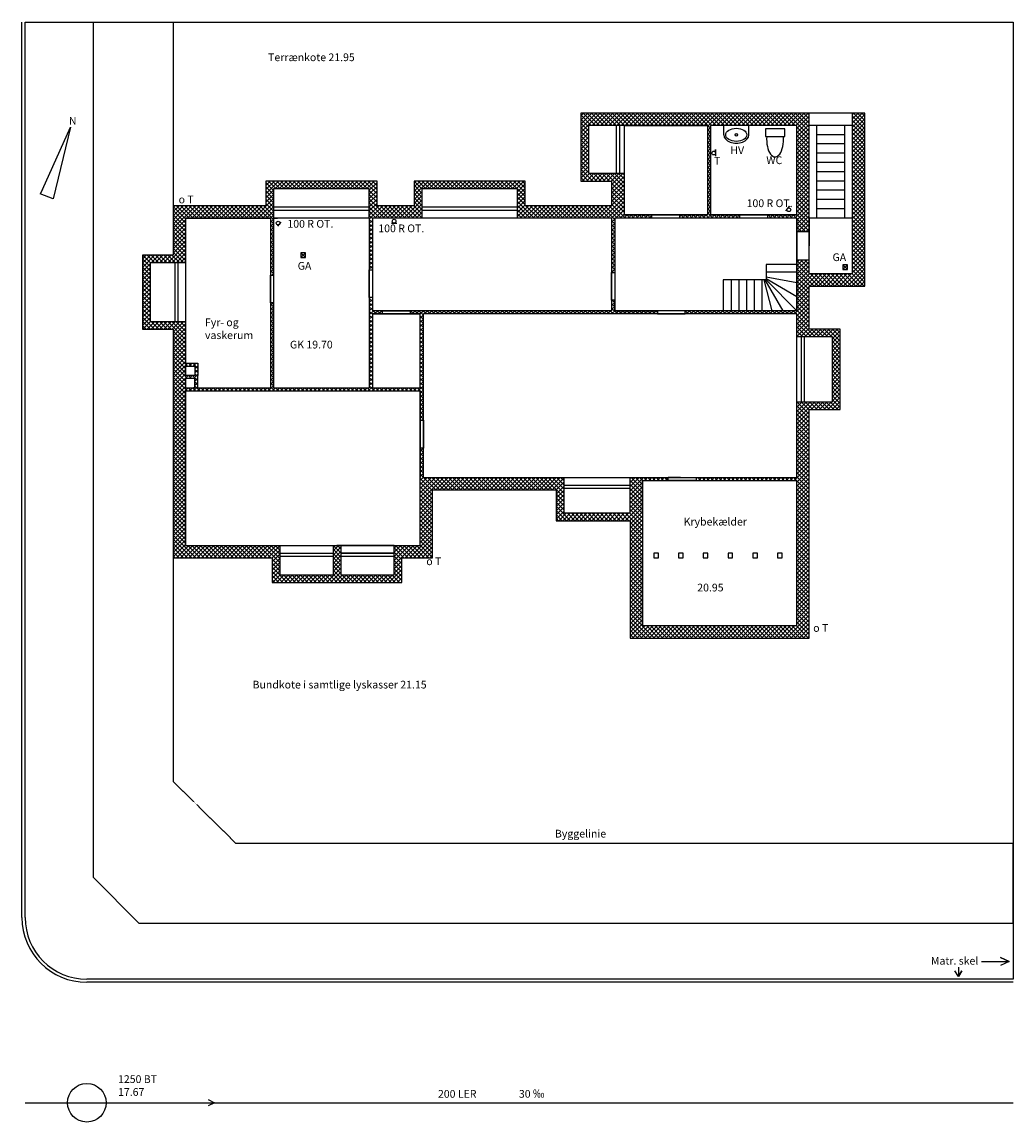
# Model space of a CAD drawing. Units: millimetres. Extents: x -484525 to 420329, y -88602 to 156849.
# Drawn here: x 172438 to 204538, y 16241 to 51866 of the extents above; entities that cross this region are included whole.
import ezdxf

# ---------------------------------------------------------------- set-up
doc = ezdxf.new("R2010")
doc.units = ezdxf.units.MM
doc.linetypes.add('ACAD_ISO02W100', pattern=[15, 12, -3])
doc.styles.add('Annotative', font='arial.ttf')

msp = doc.modelspace()

# ---------------------------------------------------------------- hatches: boundary and pattern name
h = msp.add_hatch()
h.set_pattern_fill('NET', color=256, scale=30, angle=45, style=0)
h.set_pattern_definition([(45, (169943.07, 15028.99), (-67.35192, 67.35192), []), (135, (169943.07, 15028.99), (-67.35192, -67.35192), [])])
h.paths.add_polyline_path([(180587.5, 46465.5), (183687.5, 46465.5), (183687.5, 45515.5), (183687.5, 43843.2), (183787.5, 43843.2), (183787.5, 45515.5), (185387.5, 45515.5), (185387.5, 46465.5), (188487.5, 46465.5), (188487.5, 45515.5), (191537.5, 45515.5), (191537.5, 43753.8), (191637.5, 43753.8), (191637.5, 45515.5), (192837.5, 45515.5), (192837.5, 45615.5), (191937.5, 45615.5), (191937.5, 46965.5), (190787.5, 46965.5), (190787.5, 48515.5), (194637.5, 48515.5), (194637.5, 45615.5), (193737.5, 45615.5), (193737.5, 45515.5), (195687.5, 45515.5), (195687.5, 45615.5), (194737.5, 45615.5), (194737.5, 48515.5), (197537.5, 48515.5), (197537.5, 45615.5), (196587.5, 45615.5), (196587.5, 45515.5), (197537.5, 45515.5), (197537.5, 45065.5), (197937.5, 45065.5), (197937.5, 45515.5), (197937.5, 48915.5), (190537.5, 48915.5), (190537.5, 46715.5), (191537.5, 46715.5), (191537.5, 45915.5), (188737.5, 45915.5), (188737.5, 46715.5), (185137.5, 46715.5), (185137.5, 45915.5), (183937.5, 45915.5), (183937.5, 46715.5), (180337.5, 46715.5), (180337.5, 45915.5), (177337.5, 45915.5), (177337.5, 44315.5), (176337.5, 44315.5), (176337.5, 41915.5), (177337.5, 41915.5), (177337.5, 34515.5), (180537.5, 34515.5), (180537.5, 33715.5), (184737.5, 33715.5), (184737.5, 34515.5), (185737.5, 34515.5), (185737.5, 36715.5), (189737.5, 36715.5), (189737.5, 35715.5), (192137.5, 35715.5), (192137.5, 31915.5), (197937.5, 31915.5), (197937.5, 39315.5), (198937.5, 39315.5), (198937.5, 41915.5), (197937.5, 41915.5), (197937.5, 43315.5), (199737.5, 43315.5), (199737.5, 48915.5), (199337.5, 48915.5), (199337.5, 43715.5), (197937.5, 43715.5), (197937.5, 44165.5), (197537.5, 44165.5), (197537.5, 42515.5), (193922.7, 42515.5), (193922.7, 42415.5), (197537.5, 42415.5), (197537.5, 41665.5), (198687.5, 41665.5), (198687.5, 39565.5), (197537.5, 39565.5), (197537.5, 37115.5), (194269.5, 37115.5), (194269.5, 37015.5), (197537.5, 37015.5), (197537.5, 32315.5), (192537.5, 32315.5), (192537.5, 35965.5), (192537.5, 37015.5), (193369.5, 37015.5), (193369.5, 37115.5), (192137.5, 37115.5), (192137.5, 35965.5), (189987.5, 35965.5), (189987.5, 37115.5), (185437.5, 37115.5), (185437.5, 38065.5), (185337.5, 38065.5), (185337.5, 37115.5), (185337.5, 34915.5), (184737.5, 34915.5), (184487.5, 34915.5), (184487.5, 33965.5), (182762.5, 33965.5), (182762.5, 34915.5), (182637.5, 34915.5), (182512.5, 34915.5), (182512.5, 33965.5), (180787.5, 33965.5), (180787.5, 34915.5), (177737.5, 34915.5), (177737.5, 39915.5), (185337.5, 39915.5), (185337.5, 38965.5), (185437.5, 38965.5), (185437.5, 42415.5), (193022.7, 42415.5), (193022.7, 42515.5), (191637.5, 42515.5), (191637.5, 42853.8), (191537.5, 42853.8), (191537.5, 42515.5), (185012.5, 42515.5), (185012.5, 42415.5), (185337.5, 42415.5), (185337.5, 40015.5), (183787.5, 40015.5), (183787.5, 42415.5), (184112.5, 42415.5), (184112.5, 42515.5), (183787.5, 42515.5), (183787.5, 42943.2), (183687.5, 42943.2), (183687.5, 40015.5), (180587.5, 40015.5), (180587.5, 42765.5), (180487.5, 42765.5), (180487.5, 40015.5), (178137.5, 40015.5), (178137.5, 40415.5), (178137.5, 40815.5), (177737.5, 40815.5), (177737.5, 41915.5), (177737.5, 42165.5), (176587.5, 42165.5), (176587.5, 44065.5), (177737.5, 44065.5), (177737.5, 45515.5), (180487.5, 45515.5), (180487.5, 43665.5), (180587.5, 43665.5), (180587.5, 45515.5)])
h.paths.add_polyline_path([(178037.5, 40715.5), (178037.5, 40415.5), (177737.5, 40415.5), (177737.5, 40715.5)], flags=16)
h.paths.add_polyline_path([(178037.5, 40315.5), (178037.5, 40015.5), (177987.5, 40015.5), (177737.5, 40015.5), (177737.5, 40315.5)], flags=16)

# ---------------------------------------------------------------- linework, layer by layer
for p, q in [((172437.5, 22865.5), (172437.5, 51865.5)), ((172537.5, 22865.5), (172537.5, 51865.5)), ((172537.5, 51865.5), (204537.5, 51865.5)), ((174737.5, 51865.5), (174737.5, 24165.5)), ((204537.5, 51865.5), (204537.5, 20865.5)), ((199737.5, 48915.5), (190537.5, 48915.5)), ((190537.5, 48915.5), (190537.5, 46715.5)), ((197937.5, 43715.5), (197937.5, 48915.5)), ((199337.5, 43715.5), (199337.5, 48915.5)), ((199737.5, 43315.5), (199737.5, 48915.5)), ((173099.1, 46445), (174005.1, 48456.7)), ((174005.1, 48456.7), (173451.5, 46143.2)), ((194637.5, 48515.5), (190787.5, 48515.5)), ((190787.5, 48515.5), (190787.5, 46965.5)), ((191687.5, 48515.5), (191687.5, 46965.5)), ((191787.5, 48515.5), (191787.5, 46965.5)), ((191937.5, 48515.5), (191937.5, 45615.5)), ((194637.5, 48515.5), (191937.5, 48515.5)), ((191937.5, 48515.5), (194637.5, 48515.5)), ((194637.5, 48515.5), (194637.5, 45615.5)), ((197537.5, 48515.5), (194737.5, 48515.5)), ((197537.5, 48515.5), (194737.5, 48515.5)), ((194737.5, 48515.5), (194737.5, 45615.5)), ((195170, 48211.6), (195170, 48515.5)), ((195983.4, 48211.6), (195983.4, 48515.5)), ((197537.5, 45615.5), (197537.5, 48515.5)), ((199337.5, 48515.5), (197937.5, 48515.5)), ((198187.5, 45515.5), (198187.5, 48515.5)), ((199087.5, 45515.5), (199087.5, 48515.5)), ((195576.7, 48211.6), (195576.7, 48211.6)), ((197118.5, 48407.4), (196518.5, 48407.4)), ((196518.5, 48407.4), (196518.5, 48157.4)), ((196518.5, 48157.4), (197118.5, 48157.4)), ((197148.5, 48407.4), (197118.5, 48407.4)), ((197118.5, 48157.4), (197148.5, 48157.4)), ((197148.5, 48157.4), (197148.5, 48407.4)), ((199087.5, 48215.5), (198187.5, 48215.5)), ((199087.5, 47915.5), (198187.5, 47915.5)), ((194905.1, 47620.8), (194905.1, 47731.3)), ((194905.1, 47731.3), (194905.1, 47516.6)), ((199087.5, 47615.5), (198187.5, 47615.5)), ((199087.5, 47315.5), (198187.5, 47315.5)), ((183937.5, 46715.5), (180337.5, 46715.5)), ((180337.5, 46715.5), (180337.5, 45915.5)), ((183937.5, 45915.5), (183937.5, 46715.5)), ((188737.5, 46715.5), (185137.5, 46715.5)), ((185137.5, 46715.5), (185137.5, 45915.5)), ((188737.5, 45915.5), (188737.5, 46715.5)), ((190537.5, 46715.5), (191537.5, 46715.5)), ((190787.5, 46965.5), (191937.5, 46965.5)), ((191537.5, 46715.5), (191537.5, 45915.5)), ((199087.5, 47015.5), (198187.5, 47015.5)), ((199087.5, 46715.5), (198187.5, 46715.5)), ((173099.1, 46445), (173030.5, 46300.7)), ((183687.5, 46465.5), (180587.5, 46465.5)), ((180587.5, 46465.5), (180587.5, 45515.5)), ((183687.5, 45515.5), (183687.5, 46465.5)), ((188487.5, 46465.5), (185387.5, 46465.5)), ((185387.5, 46465.5), (185387.5, 45515.5)), ((188487.5, 45515.5), (188487.5, 46465.5)), ((199087.5, 46415.5), (198187.5, 46415.5)), ((173451.5, 46143.2), (173030.5, 46300.7)), ((199087.5, 46115.5), (198187.5, 46115.5)), ((177337.5, 45915.5), (177337.5, 44315.5)), ((180337.5, 45915.5), (177337.5, 45915.5)), ((183687.5, 45865.5), (180587.5, 45865.5)), ((183687.5, 45765.5), (180587.5, 45765.5)), ((185137.5, 45915.5), (183937.5, 45915.5)), ((188487.5, 45865.5), (185387.5, 45865.5)), ((188487.5, 45765.5), (185387.5, 45765.5)), ((191537.5, 45915.5), (188737.5, 45915.5)), ((194637.5, 45615.5), (191937.5, 45615.5)), ((191937.5, 45615.5), (194637.5, 45615.5)), ((192837.5, 45515.5), (192837.5, 45615.5)), ((194637.5, 45615.5), (193287.5, 45615.5)), ((193287.5, 45615.5), (193737.5, 45615.5)), ((193737.5, 45615.5), (193737.5, 45515.5)), ((197537.5, 45615.5), (194737.5, 45615.5)), ((194737.5, 45615.5), (197537.5, 45615.5)), ((195687.5, 45515.5), (195687.5, 45615.5)), ((197537.5, 45615.5), (196137.5, 45615.5)), ((196137.5, 45615.5), (196587.5, 45615.5)), ((196587.5, 45615.5), (196587.5, 45515.5)), ((197293.8, 45899.4), (197173.8, 45751.8)), ((197229.9, 45819.9), (197293.8, 45899.4)), ((199087.5, 45815.5), (198187.5, 45815.5)), ((177737.5, 45515.5), (177737.5, 40815.5)), ((180487.5, 45515.5), (177737.5, 45515.5)), ((180487.5, 45515.5), (177737.5, 45515.5)), ((177737.5, 45515.5), (180487.5, 45515.5)), ((180487.5, 45515.5), (180487.5, 40015.5)), ((183687.5, 45515.5), (180587.5, 45515.5)), ((183687.5, 45515.5), (180587.5, 45515.5)), ((180587.5, 45515.5), (180712.5, 45515.5)), ((180587.5, 45515.5), (180587.5, 40015.5)), ((180722.1, 45253.1), (180836.1, 45381)), ((183687.5, 45515.5), (183687.5, 40015.5)), ((191537.5, 45515.5), (183787.5, 45515.5)), ((183787.5, 45515.5), (183787.5, 42515.5)), ((185137.5, 45515.5), (183937.5, 45515.5)), ((184488.9, 45355), (184410.5, 45355)), ((184410.5, 45355), (184580.8, 45355)), ((191537.5, 45515.5), (188737.5, 45515.5)), ((191537.5, 45515.5), (191537.5, 42515.5)), ((197537.5, 45515.5), (191637.5, 45515.5)), ((191637.5, 45515.5), (191637.5, 42515.5)), ((193737.5, 45515.5), (192837.5, 45515.5)), ((196587.5, 45515.5), (195687.5, 45515.5)), ((197537.5, 42515.5), (197537.5, 45515.5)), ((197537.5, 45515.5), (197537.5, 42515.5)), ((199337.5, 45515.5), (197937.5, 45515.5)), ((197937.5, 43715.5), (197937.5, 45515.5)), ((197937.5, 45515.5), (197937.5, 44615.5)), ((197937.5, 45065.5), (197537.5, 45065.5)), ((197537.5, 45065.5), (197537.5, 44165.5)), ((197937.5, 44615.5), (197937.5, 45065.5)), ((177337.5, 44315.5), (176337.5, 44315.5)), ((176337.5, 44315.5), (176337.5, 41915.5)), ((177737.5, 44065.5), (176587.5, 44065.5)), ((176587.5, 44065.5), (176587.5, 42165.5)), ((177387.5, 44065.5), (177387.5, 42165.5)), ((177487.5, 44065.5), (177487.5, 42165.5)), ((183687.5, 42943.2), (183687.5, 43843.2)), ((183687.5, 43843.2), (183787.5, 43843.2)), ((197537.5, 44015.5), (196537.5, 44015.5)), ((196537.5, 44015.5), (196537.5, 43515.5)), ((197537.5, 44165.5), (197937.5, 44165.5)), ((180487.5, 42765.5), (180487.5, 43665.5)), ((180487.5, 43665.5), (180587.5, 43665.5)), ((191537.5, 42853.8), (191537.5, 43753.8)), ((191537.5, 43753.8), (191637.5, 43753.8)), ((196537.5, 43515.5), (195154.1, 43515.5)), ((195154.1, 43515.5), (195154.1, 42515.5)), ((195404.1, 43515.5), (195404.1, 42515.5)), ((195654.1, 43515.5), (195654.1, 42515.5)), ((195904.1, 43515.5), (195904.1, 42515.5)), ((196154.1, 43515.5), (196154.1, 42515.5)), ((196404.1, 43515.5), (196404.1, 42515.5)), ((196737.5, 42515.5), (196476.9, 43515.5)), ((197087.5, 42515.5), (196511.1, 43515.5)), ((197537.5, 43765.5), (196537.5, 43765.5)), ((197537.5, 43415.5), (196537.5, 43605.3)), ((197537.5, 42965.5), (196537.5, 43550.1)), ((197537.5, 42515.5), (196537.5, 43515.5)), ((197537.5, 43765.5), (197537.5, 43415.5)), ((197937.5, 43715.5), (199337.5, 43715.5)), ((197537.5, 43415.5), (197537.5, 42965.5)), ((197937.5, 41915.5), (197937.5, 43315.5)), ((197937.5, 41915.5), (197937.5, 43315.5)), ((197937.5, 43315.5), (199737.5, 43315.5)), ((180587.5, 42765.5), (180487.5, 42765.5)), ((183787.5, 42943.2), (183687.5, 42943.2)), ((191637.5, 42853.8), (191537.5, 42853.8)), ((191637.5, 42515.5), (191637.5, 42853.8)), ((197537.5, 42965.5), (197537.5, 42515.5)), ((191537.5, 42515.5), (183787.5, 42515.5)), ((183787.5, 42415.5), (183787.5, 40015.5)), ((185337.5, 42415.5), (183787.5, 42415.5)), ((183787.5, 42415.5), (185337.5, 42415.5)), ((184112.5, 42415.5), (184112.5, 42515.5)), ((184112.5, 42515.5), (185012.5, 42515.5)), ((185012.5, 42415.5), (184112.5, 42415.5)), ((185337.5, 42415.5), (184562.5, 42415.5)), ((184562.5, 42415.5), (185012.5, 42415.5)), ((185012.5, 42515.5), (185012.5, 42415.5)), ((185337.5, 40015.5), (185337.5, 42415.5)), ((185437.5, 37115.5), (185437.5, 42415.5)), ((197537.5, 42415.5), (185437.5, 42415.5)), ((197537.5, 42515.5), (191637.5, 42515.5)), ((191637.5, 42515.5), (193022.7, 42515.5)), ((193022.7, 42515.5), (193022.7, 42415.5)), ((193022.7, 42415.5), (193922.7, 42415.5)), ((193922.7, 42415.5), (193922.7, 42515.5)), ((197087.5, 42515.5), (196737.5, 42515.5)), ((197537.5, 42515.5), (197087.5, 42515.5)), ((197537.5, 37115.5), (197537.5, 42415.5)), ((176587.5, 42165.5), (177737.5, 42165.5)), ((176337.5, 41915.5), (177337.5, 41915.5)), ((177337.5, 41915.5), (177337.5, 34515.5)), ((177737.5, 41915.5), (177737.5, 40815.5)), ((198937.5, 41915.5), (197937.5, 41915.5)), ((198937.5, 39315.5), (198937.5, 41915.5)), ((198687.5, 41665.5), (197537.5, 41665.5)), ((197687.5, 39565.5), (197687.5, 41665.5)), ((197787.5, 39565.5), (197787.5, 41665.5)), ((198687.5, 39565.5), (198687.5, 41665.5)), ((177737.5, 40815.5), (178137.5, 40815.5)), ((177737.5, 40715.5), (177737.5, 40415.5)), ((177737.5, 40715.5), (177737.5, 40415.5)), ((177737.5, 40415.5), (177737.5, 40715.5)), ((177737.5, 40715.5), (178037.5, 40715.5)), ((178037.5, 40715.5), (178037.5, 40415.5)), ((178137.5, 40815.5), (178137.5, 40415.5)), ((178037.5, 40415.5), (177737.5, 40415.5)), ((177737.5, 40315.5), (177737.5, 40015.5)), ((177737.5, 40315.5), (177737.5, 40015.5)), ((178037.5, 40315.5), (177737.5, 40315.5)), ((178037.5, 40015.5), (178037.5, 40315.5)), ((178137.5, 40015.5), (178137.5, 40415.5)), ((177737.5, 40015.5), (178037.5, 40015.5)), ((177737.5, 40015.5), (178037.5, 40015.5)), ((177737.5, 39915.5), (177737.5, 34915.5)), ((177737.5, 39915.5), (177737.5, 34915.5)), ((177737.5, 34915.5), (177737.5, 39915.5)), ((177737.5, 39915.5), (185337.5, 39915.5)), ((178037.5, 40015.5), (177987.5, 40015.5)), ((178137.5, 40015.5), (180487.5, 40015.5)), ((180587.5, 40015.5), (183687.5, 40015.5)), ((183787.5, 40015.5), (185337.5, 40015.5)), ((185337.5, 34915.5), (185337.5, 39915.5)), ((185337.5, 39915.5), (185337.5, 37115.5)), ((197537.5, 39565.5), (198687.5, 39565.5)), ((197537.5, 37115.5), (197537.5, 39315.5)), ((197937.5, 31915.5), (197937.5, 39315.5)), ((197937.5, 39315.5), (198937.5, 39315.5)), ((185337.5, 38515.5), (185337.5, 38965.5)), ((185337.5, 38965.5), (185437.5, 38965.5)), ((185437.5, 38965.5), (185437.5, 38065.5)), ((185337.5, 37115.5), (185337.5, 38515.5)), ((185437.5, 38065.5), (185337.5, 38065.5)), ((185437.5, 37115.5), (189987.5, 37115.5)), ((189987.5, 37115.5), (189987.5, 35965.5)), ((189987.5, 37115.5), (197537.5, 37115.5)), ((192137.5, 35965.5), (192137.5, 37115.5)), ((193762.5, 37115.5), (193369.5, 37115.5)), ((193369.5, 37115.5), (194269.5, 37115.5)), ((193369.5, 37015.5), (193369.5, 37115.5)), ((194269.5, 37115.5), (194269.5, 37015.5)), ((185737.5, 34515.5), (185737.5, 36715.5)), ((185737.5, 36715.5), (189737.5, 36715.5)), ((189737.5, 36715.5), (189737.5, 35715.5)), ((189987.5, 36865.5), (192137.5, 36865.5)), ((189987.5, 36765.5), (192137.5, 36765.5)), ((192537.5, 37015.5), (197537.5, 37015.5)), ((192537.5, 35965.5), (192537.5, 37015.5)), ((192537.5, 37015.5), (192537.5, 32315.5)), ((194269.5, 37015.5), (193369.5, 37015.5)), ((197537.5, 32315.5), (197537.5, 37015.5)), ((197537.5, 32315.5), (197537.5, 37015.5)), ((189737.5, 35715.5), (192137.5, 35715.5)), ((189987.5, 35965.5), (192137.5, 35965.5)), ((192137.5, 35715.5), (192137.5, 31915.5)), ((192537.5, 35965.5), (192537.5, 32315.5)), ((177737.5, 34915.5), (177737.5, 35415.5)), ((177737.5, 34915.5), (185337.5, 34915.5)), ((180787.5, 34915.5), (180787.5, 33965.5)), ((180787.5, 34915.5), (184487.5, 34915.5)), ((182512.5, 34915.5), (182512.5, 33965.5)), ((184487.5, 34915.5), (182637.5, 34915.5)), ((182762.5, 34915.5), (182762.5, 33965.5)), ((184487.5, 33965.5), (184487.5, 34915.5)), ((184737.5, 34915.5), (185337.5, 34915.5)), ((180787.5, 34665.5), (182512.5, 34665.5)), ((180787.5, 34565.5), (182512.5, 34565.5)), ((182762.5, 34665.5), (184487.5, 34665.5)), ((184487.5, 34665.5), (182762.5, 34665.5)), ((182762.5, 34565.5), (184487.5, 34565.5)), ((192537.5, 32315.5), (192537.5, 34665.5)), ((177337.5, 34515.5), (180537.5, 34515.5)), ((180537.5, 34515.5), (180537.5, 33715.5)), ((184737.5, 33715.5), (184737.5, 34515.5)), ((184737.5, 34515.5), (185737.5, 34515.5)), ((180787.5, 33965.5), (182512.5, 33965.5)), ((182762.5, 33965.5), (184487.5, 33965.5)), ((180537.5, 33715.5), (184737.5, 33715.5)), ((192537.5, 32315.5), (197537.5, 32315.5)), ((192137.5, 31915.5), (197937.5, 31915.5)), ((174737.5, 24165.5), (176237.5, 22665.5)), ((204537.5, 22665.5), (176237.5, 22665.5)), ((203512.7, 21440.9), (204414.8, 21440.9)), ((204414.8, 21440.9), (204137.8, 21567.4)), ((204137.8, 21567.4), (204414.8, 21440.9)), ((204414.8, 21440.9), (204137.8, 21306.5)), ((202769, 20950.7), (202658.2, 21140.5)), ((202769, 21259.1), (202769, 20950.7)), ((202769, 20950.7), (202879.7, 21140.5)), ((202879.7, 21140.5), (202769, 20950.7)), ((204537.5, 20865.5), (174537.5, 20865.5)), ((204537.5, 20765.5), (174537.5, 20765.5)), ((178464.8, 16969), (178671.5, 16862.1)), ((178671.5, 16862.1), (178464.8, 16766))]:
    msp.add_line(p, q)
at = {"linetype": 'ACAD_ISO02W100'}
for p, q in [((174737.5, 51865.5), (177337.5, 51865.5)), ((177337.5, 51865.5), (177337.5, 44315.5)), ((177337.5, 41915.5), (177337.5, 27265.5)), ((177337.5, 27265.5), (179366.8, 25265.5)), ((204537.5, 25265.5), (179366.8, 25265.5)), ((204537.5, 22665.5), (204537.5, 25265.5))]:
    msp.add_line(p, q, dxfattribs=at)
at = {"color": 1}
msp.add_line((172537.5, 16865.5), (204537.5, 16865.5), dxfattribs=at)
for points in [[(181469.4, 44391.2), (181469.4, 44241.2), (181619.4, 44241.2), (181619.4, 44391.2), (181469.4, 44391.2), (181619.4, 44241.2), (181619.4, 44391.2), (181469.4, 44241.2)], [(199024, 43997.5), (199024, 43847.5), (199174, 43847.5), (199174, 43997.5), (199024, 43997.5), (199174, 43847.5), (199174, 43997.5), (199024, 43847.5)], [(192906.3, 34665.5), (192906.3, 34515.5), (193056.3, 34515.5), (193056.3, 34665.5), (192906.3, 34665.5)], [(193706.3, 34665.5), (193706.3, 34515.5), (193856.3, 34515.5), (193856.3, 34665.5), (193706.3, 34665.5)], [(194506.3, 34665.5), (194506.3, 34515.5), (194656.3, 34515.5), (194656.3, 34665.5), (194506.3, 34665.5)], [(195306.3, 34665.5), (195306.3, 34515.5), (195456.3, 34515.5), (195456.3, 34665.5), (195306.3, 34665.5)], [(196106.3, 34665.5), (196106.3, 34515.5), (196256.3, 34515.5), (196256.3, 34665.5), (196106.3, 34665.5)], [(196906.3, 34665.5), (196906.3, 34515.5), (197056.3, 34515.5), (197056.3, 34665.5), (196906.3, 34665.5)]]:
    msp.add_lwpolyline(points)
for centre, radius in [((195576.7, 48211.6), 40), ((194843.3, 47621.8), 60), ((197276.6, 45783.3), 60), ((180732.3, 45354.3), 60), ((184488.6, 45415), 60), ((174537.5, 16865.5), 625)]:
    msp.add_circle(centre, radius)
for radius in [2100, 2000]:
    msp.add_arc((174537.5, 22865.5), radius, 180, 270)
for centre, major_axis, ratio, start_param, end_param in [((196832.2, 48069.5), (0, -572.9), 0.481081, 3.8026156, 3.8198726), ((196832.2, 48069.5), (0, -572.9), 0.481081, 3.1832527, 3.2108604), ((195576.7, 48211.6), (-406.7, 0), 0.6646705, 0, 3.1415927), ((196832.2, 48069.5), (0, -572.9), 0.481081, 4.5583305, 8.0080402)]:
    msp.add_ellipse(centre, major_axis=major_axis, ratio=ratio, start_param=start_param, end_param=end_param)
msp.add_ellipse((195573.3, 48211.6), major_axis=(-341.9, 0), ratio=0.6186441)

# ---------------------------------------------------------------- texts
at = {"char_height": 250, "attachment_point": 1, "style": 'Annotative'}
for s, insert, width in [('Terrænkote 21.95', (180409.8, 50848), 11330.729), ('N', (173958.3, 48791.9), 2643.97), ('HV', (195382.7, 47835.9), 780.677), ('T', (194857.8, 47495.8), 438.123), ('WC', (196547, 47513.1), 975.847), ('o T', (177510.3, 46242.5), 1793.807), ('100 R OT.', (195909.3, 46120.8), 1608.987), ('100 R OT.', (181034.7, 45454.5), 1573.169), ('100 R OT.', (183979.5, 45307.4), 2061.394), ('GA', (198691.3, 44372.4), 1636.398), ('GA', (181368.3, 44092.4), 2222.695), ('Fyr- og vaskerum', (178364.1, 42264.1), 2123.407), ('GK 19.70', (181117.9, 41542.1), 3574.016), ('Krybekælder', (193870.4, 35808.3), 4423.16), ('o T', (185533.1, 34525.5), 1793.807), ('20.95', (194310.3, 33673.8), 2450.5), ('o T', (198065.9, 32365.8), 1793.807), ('Bundkote i samtlige lyskasser 21.15', (179906, 30530.5), 10263.914), ('Byggelinie', (189700.3, 25704.2), 14837.286), ('1250 BT\\P17.67', (175548.9, 17754.5), 6748.588), ('200 LER                  30 {\\H1.0833x;‰}', (185911.4, 17297.5), 19242.158)]:
    msp.add_mtext(s, dxfattribs=dict(at, insert=insert, width=width))
at = {"linetype": 'ACAD_ISO02W100', "insert": (201878.7, 21586.9), "char_height": 250, "width": 7144.599, "attachment_point": 1, "style": 'Annotative'}
msp.add_mtext('Matr. skel', dxfattribs=at)

doc.saveas('drawing.dxf')
